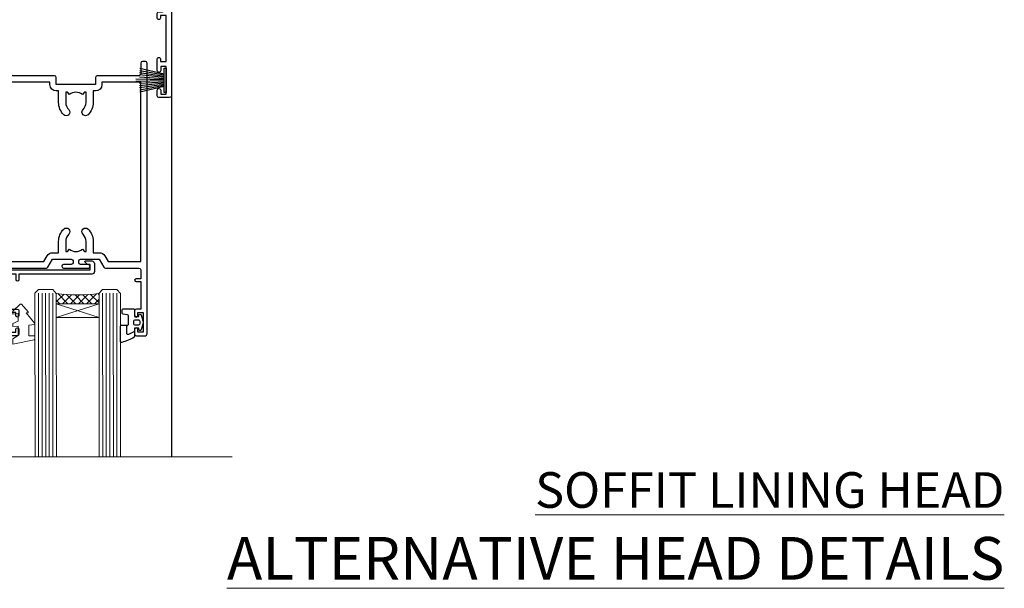
# Model space of a CAD drawing. Extents: x -33 to 228731, y 1577 to 3146.
# Drawn here: x 2677 to 2953, y 2826 to 2986 of the extents above; entities that cross this region are included whole.
import ezdxf

# ---------------------------------------------------------------- set-up
doc = ezdxf.new("R2010")
doc.units = 0
doc.header["$LTSCALE"] = 3
doc.header["$MEASUREMENT"] = 0
doc.linetypes.add('CENTER', pattern=[2, 1.25, -0.25, 0.25, -0.25])
doc.layers.get('0').update_dxf_attribs({"linetype": 'CONTINUOUS'})
doc.layers.add('Aluminium Systems Ltd Joinery Detail', color=7, linetype='CONTINUOUS')
doc.styles.add('ASL TXT 50', font='romans.shx', dxfattribs={"height": 100})

# ---------------------------------------------------------------- blocks, each defined once
blk = doc.blocks.new('SH270B')
at = {"color": 0}
for p, q in [((-1.75, 0.5), (-3.291805039936662, 5.841786893825883)), ((-1.431818181818016, 0.5), (-2.691407912376235, 5.900744743683845)), ((-1.113636363636033, 0.5), (-2.088822380152124, 5.948031489673667)), ((-0.7954545454540494, 0.5), (-1.484530893587362, 5.983566916577274)), ((-0.4772727272720658, 0.5), (-0.8790187969134422, 6.007290743613339)), ((-0.1590909090900823, 0.5), (-0.2727735049538751, 6.019162726694503)), ((0.1590909090900823, 0.5), (0.3337163237101777, 6.019162726694503)), ((0.4772727272720658, 0.5), (0.9399616156697448, 6.007290743613339)), ((0.7954545454540494, 0.5), (1.545473712343664, 5.983566916577274)), ((1.113636363636033, 0.5), (2.149765198908426, 5.948031489673667)), ((1.431818181818016, 0.5), (2.752350731132537, 5.900744743683845)), ((1.75, 0.5), (3.352747858692965, 5.841786893825883))]:
    blk.add_line(p, q, dxfattribs=at)
blk.add_lwpolyline([(-3.450000000000728, 0), (3.450000000000728, 0), (3.450000000000728, 0.5), (-3.450000000000728, 0.5)], close=True, dxfattribs=at)
blk = doc.blocks.new('PBF69750-4B')
for p, q in [((-0.1590909090909065, 0.5), (-0.3238383436514738, 8.49830346278545)), ((0.1590909090909207, 0.5), (0.3238383436514596, 8.49830346278545)), ((-1.750000000000014, 0.5), (-3.322276449314941, 7.321139697068929)), ((-1.431818181818187, 0.5), (-2.721879321754528, 7.380097546926656)), ((-1.113636363636374, 0.5), (-2.119293789530161, 7.427384292916386)), ((-0.7954545454545467, 0.5), (-1.515002302965286, 7.462919719820221)), ((-0.4772727272727337, 0.5), (-0.9094902062915224, 7.486643546856435)), ((0.4772727272727337, 0.5), (0.9094902062915367, 7.486643546856435)), ((0.795454545454561, 0.5), (1.515002302965286, 7.462919719820221)), ((1.113636363636374, 0.5), (2.119293789530161, 7.427384292916386)), ((1.431818181818201, 0.5), (2.721879321754528, 7.380097546926656)), ((1.750000000000014, 0.5), (3.322276449314955, 7.321139697068929))]:
    blk.add_line(p, q)
blk.add_lwpolyline([(-3.450000000000003, 0), (3.449999999999989, 0), (3.449999999999989, 0.5), (-3.450000000000003, 0.5)], close=True)
blk = doc.blocks.new('SH272B')
blk.add_blockref('PBF69750-4B', (-3.552713678800501e-15, 0))
blk = doc.blocks.new('C438-21617')
at = {"flags": 128}
blk.add_lwpolyline([(1.499999967791013, 3.699999993124436), (1.499999967791013, 13.49999999312371), (3.299999967819844, 13.49999999312337, 0.4142135623720295), (3.799999967820185, 13.99999999312189), (3.799999967819844, 15.29999999312662, 0.9999999999999999), (2.899999967825664, 15.29999999312662), (2.899999967825664, 14.49999999312371), (1.399999967825664, 14.49999999312371), (1.399999967825664, 19.99999999312371), (2.899999967825664, 19.99999999312371), (2.899999967825664, 19.19999999312807, 0.9999999999999999), (3.799999967819844, 19.19999999312807), (3.799999967819844, 20.49999999312371, 0.414213562373095), (3.299999967819844, 20.99999999312371), (0.4999999678196616, 20.99999999312371, 0.414213562373095), (-3.218033839402779e-08, 20.49999999312371), (-3.218033839402779e-08, 2.199999993124436, 0.4142135623724291), (0.1999999678199345, 1.999999993123708), (0.9999999678196616, 1.999999993123708), (1.499999967819662, 2.499999993123708), (23.79999996782121, 2.499999993123708), (23.79999996782121, 0.9999999931237085), (23.01714196782072, 0.9999999931237085), (22.35856332405942, 0.3414213493592229, 0.6681786379198802), (22.49998468029557, -6.876291536173085e-09), (24.24998996782128, -6.876291536173085e-09, 0.414213562373095), (24.99998996782128, 0.7499999931237085), (24.99998996782128, 2.949999993124436, 0.414213562373095), (24.24998996782128, 3.699999993124436), (3.799999967823425, 3.699999993124436), (3.799999967823481, 5.299999993122867, 0.9999999999999999), (2.999999967824209, 5.299999993122867), (2.999999967824266, 3.699999993124436)], format="xyb", close=True, dxfattribs=at)
blk = doc.blocks.new('CO112-Comp')
blk.add_lwpolyline([(-2.40000000000007, 2.549999999999727), (-4.173214521477782, 3.376863510916451, 0.5486187866266629), (-4.600000000000001, 3.104971174805428), (-4.600000000000115, 1.174264068711523, 0.1989123673796485), (-4.512132034356092, 0.9621320343555908), (-4.187867965644138, 0.6378679656437498, -0.1989123673796545), (-4.100000000000229, 0.4257359312878179), (-4.100000000000001, -1.867621053448261, -0.3888787318529966), (-4.373853277175705, -2.166479462875827), (-5.62614672282448, -2.27604094277774, 0.3888787318529857), (-5.900000000000297, -2.574899352205307), (-5.900000000000183, -3.500000000000227, 0.414213562373095), (-5.600000000000229, -3.800000000000182), (-2.700000000000138, -3.800000000000182, 0.4142135623730795), (-2.40000000000007, -3.500000000000227), (-2.40000000000007, -1.650000000000205), (-1.200000000000252, -1.650000000000205), (-1.200000000000252, -2.000000000000227, 0.8512240770329532), (-0.6153026492116638, -2.094590794763576), (-0.07651324605726728, -0.4729539738173116, 0.1617773616314338), (-0.07651324605726728, 0.4729539738173116), (-0.6153026492115501, 2.094590794763576, 0.8512240770330307), (-1.200000000000138, 1.999999999999773), (-1.200000000000138, 1.64999999999975), (-2.40000000000007, 1.64999999999975), (-2.40000000000007, 3.899999999999864, 0.2573433522284663), (-2.539810225881284, 4.153651801230905, 0.08655377045350035), (-6.035137328684941, 5.592904137679353, 0.4795836626625757), (-6.399999999999956, 5.299999999999727), (-6.400000000000183, 1.099999999999682, 0.4142135623730932), (-6.100000000000229, 0.7999999999997272), (-4.350000000000229, 0.7999999999997272)], format="xyb")
blk.add_lwpolyline([(-1.333387482443846, 0.7499999999997726), (-2.299999999999819, 0.7499999999997726, 0.414213562373095), (-2.599999999999887, 0.4499999999998181), (-2.600000000000001, -0.4500000000002728, 0.4142135623731504), (-2.300000000000046, -0.7500000000002274), (-1.33338748244396, -0.7500000000002274, 0.3230919796660772), (-1.04869013165544, -0.5445907947637352), (-0.9306052984229392, -0.1891815895269247, 0.1617773616314338), (-0.9306052984228255, 0.1891815895269247), (-1.048690131655213, 0.5445907947632804, 0.3230919796661059)], format="xyb", close=True)
blk = doc.blocks.new('DY445')
at = {"color": 1, "linetype": 'ByBlock', "lineweight": 5}
blk.add_lwpolyline([(1.500000069558155, 8.843974509445616), (6.955815479159355e-08, 9.781278537308935), (6.955815479159355e-08, 11.28127853730894), (5.988439076417308, 10.00599328645694, -0.3639702342661976), (6.170246867486185, 9.82418549538761), (6.250000069558155, 8.912602224390866), (4.500000069558155, 8.912602224390866), (4.500000069558155, 5.912602224390866), (6.250000069558155, 5.759497063219897), (6.250000069558155, 5.459497063220624), (3.761277983271611, 2.493553575919577), (4.300000069558337, 2.446421500579163), (4.300000069558337, 2.146421500578981), (2.498938744638963, 1.96124346985016e-07), (2.095436726808202, 1.96124346985016e-07), (6.955815479159355e-08, 2.022622753740507), (6.955815479159355e-08, 2.822622753740688), (1.500000069558155, 2.691389758451805), (1.500000069558155, 4.774702327408704), (6.955815479159355e-08, 5.506301210257334), (6.955815479159355e-08, 6.306301210257516), (1.500000069558155, 6.175068214968633)], format="xyb", close=True, dxfattribs=at)
blk = doc.blocks.new('A734-21693')
at = {"flags": 128}
for points in [[(124.0000011187489, 46.64866243441736, 1.001507643107828), (123.1000031613556, 46.65001828883976), (123.1000031613545, 45.90001828883885), (121.5000061187562, 45.90001828883612), (121.5000061187569, 46.65001828883612, 0.4146548769781905), (121.0493281907795, 47.10001777818394), (120.8999996187479, 47.10001777818394), (120.8999996187479, 57.70002839616808), (121.0493281907823, 57.70002839616808, 0.4146548769781904), (121.5000061187569, 58.1500278855159), (121.5000061187562, 58.9000278855159), (123.1000031613545, 58.9000278855159), (123.1000031613538, 58.1500278855159, 1.001507643109863), (124.000001118747, 58.15138373993284), (124.0000011187473, 61.40002488551488, 0.9999999999999999), (123.0000011187473, 61.40002488551488), (123.0000011187473, 60.30002788551553), (121.5000041187483, 60.30002788551553), (121.5000041187483, 61.40002488551488, 0.414213562373095), (121.0000041187483, 61.90002488551488), (120.8999996187461, 61.90002488551488), (120.8999996187461, 66.40001588551365), (121.0000051187486, 66.40001588551365, 0.414213562373095), (121.500004118749, 66.90001488551547), (121.5000041187483, 68.00001288551482), (123.0000011187473, 68.00001288551482), (123.0000011187454, 66.90001488551513, 0.9999999999999999), (123.9999991187484, 66.90001488551513), (123.9999991187484, 68.50001088551505, 0.414213562373095), (123.4999991187484, 69.00001088551505), (116.5000001187487, 69.00001088551596, 0.414213562373095), (116.0000001187487, 68.50001088551596), (116.0000001187487, 66.90001488551513, 0.9999999999999999), (116.9999981187481, 66.90001488551513), (116.9999981187481, 68.00001288551482), (118.4999951187489, 68.00001288551482), (118.4999951187471, 66.90001488551513, 0.414213562373095), (118.9999941187485, 66.40001588551365), (119.0999996187511, 66.40001588551365), (119.0999996187512, 61.90002488551488), (118.9999951187489, 61.90002488551488, 0.414213562373095), (118.4999951187493, 61.40002488551511), (118.4999951187489, 60.30002788551553), (116.9999981187481, 60.30002788551553), (116.9999981187481, 61.40002488551488, 0.9999999999999999), (115.9999981187481, 61.40002488551488), (115.9999981187478, 58.15138373993193, 1.00150764311086), (116.899996076142, 58.1500278855159), (116.8999960761427, 58.9000278855159), (118.4999931187409, 58.9000278855159), (118.4999931187402, 58.1500278855159, 0.4146548769781904), (118.9506710467176, 57.70002839616808), (119.0999996187493, 57.70002839616808), (119.0999996187493, 47.10001777818394), (118.9506710467148, 47.10001777818394, 0.4146548769781905), (118.4999931187402, 46.65001828883612), (118.4999931187391, 45.90001828883885), (116.8999960761427, 45.90001828883885), (116.8999960761424, 46.65001828883885, 1.001507643108853), (115.9999981187474, 46.64866243441736), (115.9999981187481, 45.40001828883885, 0.414213562373095), (116.4999981187481, 44.90001828883885), (119.1000007973071, 44.90001828883885), (119.1000007973071, 30.80001088546067), (68.50000011875198, 30.80001088546067), (68.50000011875238, 44.90001828878792), (70.5000001187542, 44.9000182887861, 0.4142135623752261), (71.00000011875602, 45.40001828878792), (71.00000011874806, 46.64866243436643, 1.001507643108839), (70.10000216135211, 46.65001828878974), (70.10000216136143, 45.9000182887861), (68.50000011875056, 45.9000182887861), (68.50000011875056, 58.90002788546497), (70.10000216135597, 58.90002788546497), (70.10000216135165, 58.15002788546406, 1.001507643109849), (71.00000011874852, 58.151383739881), (71.00000011874874, 61.40002488546395, 0.9999999999999999), (70.00000011874874, 61.40002488546395), (70.00000011874874, 60.30002788546278), (68.50000011874874, 60.30002788546278), (68.50000011874874, 68.00001288546207), (70.00000011874874, 68.00001288546207), (70.00000011874897, 66.90001588546363, 0.9999999999990904), (71.00000011874852, 66.90001588546454), (71.00000011874874, 68.50001088545412, 0.414213562373095), (70.50000011874874, 69.00001088545412), (37.00000011883242, 69.00001088545412, 0.414213562373095), (36.50000011883242, 68.50001088545412), (36.50000011883242, 67.20001088545848, 0.9999999999999999), (37.4000001188266, 67.20001088545848), (37.4000001188266, 68.00001088545412), (38.9000001188266, 68.00001088545412), (38.9000001188266, 62.50001088545412), (37.4000001188266, 62.50001088545412), (37.4000001188266, 63.30001088545703, 0.9999999999999999), (36.50000011883242, 63.30001088545703), (36.50000011883236, 62.00001088545412, 0.414213562373095), (37.00000011883242, 61.50001088545406), (38.9000001188266, 61.50001088545412), (38.9000001188266, 53.80001088545703), (36.90000011883387, 53.80001088545703, 0.9999999999999999), (36.90000011883387, 53.00001088545412), (38.9000001188266, 53.00001088545412), (38.9000001188266, 50.00001088545412), (28.28867552745362, 50.0000108854542, 0.2679491924316727), (27.85566282556238, 49.75001088545417), (26.55662471988182, 47.50001088545412), (22.00000039285953, 47.50001088545412), (22.00000039285953, 49.00001088545412), (23.50000039285953, 49.00001088545412, 0.9999999999999999), (23.50000039285953, 50.00001088545412), (0.5000001187469252, 50.00001088545412, 0.414213562373095), (1.187469251817674e-07, 49.50001088545412), (1.187523821499781e-07, 0.5000001601129895, 0.4142135623730784), (0.5000001187523821, 1.601130463768641e-07), (6.400000118751336, 1.601132737505395e-07, 0.4142135623730784), (6.900000118751336, 0.5000001601132738), (6.900000118751336, 3.850000160111748, 0.1952598447288623), (5.923585024411182, 6.254969539228426, 0.9999999999999999), (4.776415213090843, 5.139621421376745, -0.1952598447288623), (5.300000118751313, 3.850000160111748), (5.300000118751313, 2.000000160113203), (5.002334436430147, 2.000000160113203), (4.639157196671931, 2.432817940341863, -0.363970234266432), (2.260843040832526, 2.432817940342787), (1.897665801073572, 2.000000160113203), (1.600000118752405, 2.000000160113203), (1.600000118754224, 3.850000160111748, -0.1952598447288622), (2.123585024414695, 5.139621421376745, 0.6408245487451977), (1.599998707597308, 6.495731539804993), (1.599998707606233, 19.46078032434281), (2.373203788357614, 20.80001080888181, 0.414213562368963), (2.299998707597865, 21.07321588963845), (1.599998707604414, 21.47736107807248), (1.599998707608052, 29.00001088546321), (7.950000118750722, 29.00001088546418), (7.95000011875095, 24.0000108854594, 0.4142135623720295), (8.45000011875095, 23.5000108854598), (14.35000011874797, 23.50001088546304, 0.414213562373095), (14.85000011874797, 24.00001088546304), (14.85000011874797, 25.00001088546304, 0.414213562373095), (14.35000011874735, 25.50001088546259), (14.04573141007393, 25.50001088546222, 0.6408239254472163), (12.68962138001439, 26.02359579112442, -0.1952598447288622), (11.4000001187494, 25.50001088546395), (9.550000118750859, 25.50001088546395), (9.550000118750859, 25.79767656778512), (9.982817898979533, 26.1608538075433, -0.3639702342664382), (9.982817898980443, 28.53916796338277), (9.550000118750859, 28.90234520314169), (9.550000118750859, 29.20001088546286), (11.4000001187494, 29.20001088546104, -0.1952598447288623), (12.68962138001439, 28.67642597980057, 0.5542191990959284), (14.00722964662009, 29.00001088546503), (38.60000011874672, 29.00001088546503), (38.60000011874672, 21.59282004585168), (37.70000011874947, 21.07320480358339, 0.4142135623808452), (37.62679503799671, 20.79999972282306), (38.66602553257184, 18.99999970543141), (39.50000017389414, 18.99999979741403, 0.4142135300680742), (40.00000011874602, 19.49999979741403), (40.00000011874602, 29.00001088546503), (56.55000011875075, 29.0000108854706), (56.55000011875092, 24.0000108854594, 0.4142135623720295), (57.05000011874887, 23.50001088545963), (62.95000011874822, 23.50001088546287, 0.414213562373095), (63.45000011874794, 24.00001088546304), (63.45000011874794, 25.00001088546304, 0.414213562373095), (62.95000011874794, 25.50001088546304), (62.64573141007395, 25.50001088546222, 0.6408239254472163), (61.28962138001441, 26.02359579112442, -0.1952598447288622), (60.00000011874943, 25.50001088546395), (58.15000011875088, 25.50001088546395), (58.15000011875088, 25.79767656778512), (58.58281789897956, 26.1608538075433, -0.3639702342664382), (58.58281789898052, 28.53916796338279), (58.15000011875088, 28.90234520314169), (58.15000011875088, 29.20001088546286), (60.00000011874943, 29.20001088546275, -0.1952598447288623), (61.28962138001441, 28.67642597980057, 0.5542192105843214), (62.60722965540901, 29.00001091218073), (79.99996571400754, 29.00001052261575), (79.99996571400754, 19.4999997974104, 0.4142135300680742), (80.49996565885942, 18.9999997974104), (81.33394030018167, 18.99999970542777), (82.37317079475815, 20.79999972281865, 0.4142135623810382), (82.29996571400204, 21.07320480357845), (81.39996571400678, 21.59282004584836), (81.39996571400678, 29.00001088545775), (105.9927705908802, 29.00001088546048, 0.5542191990939724), (107.3103788574844, 28.67642597980057, -0.1952598447288622), (108.6000001187494, 29.20001088546104), (110.4500001187479, 29.20001088546286), (110.4500001187479, 28.90234520314169), (110.0171823385184, 28.53916796338277, -0.363970234266438), (110.0171823385193, 26.1608538075433), (110.4500001187479, 25.79767656778512), (110.4500001187479, 25.50001088546395), (108.6000001187494, 25.50001088546395, -0.1952598447288622), (107.3103788574844, 26.02359579112442, 0.6408239254472163), (105.9542688274249, 25.50001088546222), (105.6500001187514, 25.50001088546259, 0.414213562373095), (105.1500001187509, 25.00001088546304), (105.1500001187509, 24.00001088546304, 0.414213562373095), (105.6500001187509, 23.50001088546304), (111.5500001187478, 23.5000108854598, 0.4142135623720295), (112.0500001187479, 24.0000108854594), (112.0500001187481, 29.00001088546324), (133.0000001187429, 29.00001088546139), (133.0000001187429, 19.49999979740198, 0.4142135300680742), (133.5000000635948, 18.99999979740198), (134.3339747049171, 18.99999970541936), (135.3732051994942, 20.79999972281178, 0.414213562382676), (135.3000001187382, 21.07320480357154), (134.4000001187421, 21.59282004584074), (134.4000001187421, 29.00001088545775), (158.9927705908727, 29.00001088546048, 0.5542191990943014), (160.3103788574769, 28.67642597979969, -0.1952598447288622), (161.6000001187419, 29.20001088546016), (163.4500001187404, 29.20001088546198), (163.4500001187404, 28.90234520314081), (163.0171823385108, 28.53916796338189, -0.363970234266438), (163.0171823385118, 26.16085380754242), (163.4500001187404, 25.79767656778424), (163.4500001187404, 25.50001088546307), (161.6000001187419, 25.50001088546307, -0.1952598447288622), (160.3103788574769, 26.02359579112354, 0.6408239254472163), (158.9542688274174, 25.50001088546134), (158.6500001187439, 25.50001088546173, 0.414213562373095), (158.1500001187434, 25.00001088546216), (158.1500001187434, 24.00001088546216, 0.414213562373095), (158.6500001187434, 23.50001088546216), (164.5500001187403, 23.50001088545892, 0.4142135623720295), (165.0500001187404, 24.00001088545852), (165.0500001187406, 29.00001088545957), (171.4000015298785, 29.00001088545957), (171.4000015298822, 21.47736107806793), (170.7000015298887, 21.07321588963475, 0.4142135623696225), (170.6267964491329, 20.8000108088778), (171.6660268895645, 19.0000108852613), (176.4171770121335, 19.00001088526221, 0.1989123673796633), (176.5585983683708, 19.05858952902472), (176.9000191187421, 19.40001027939832), (183.100006118742, 19.40001027939832), (183.441427505311, 19.05858974638375, 0.198912042514337), (183.582848684771, 19.00001127939893), (184.9000011187433, 19.0000112793972, 0.9999999999999999), (184.9000011187433, 20.20000927939725), (173.0000001187415, 20.20000927939725), (173.0000001187451, 39.6000092793978), (176.2999990759466, 39.60000927939737, 1.000000000000028), (176.2999990759467, 41.00001136499446), (173.0000001187451, 41.00001136499466), (173.0000001187469, 68.50001088546503, 0.414213562373095), (172.5000001187469, 69.00001088546503), (169.5000011187491, 69.00001088546503, 0.414213562373095), (169.0000011187491, 68.50001088546503), (169.0000011187491, 66.9000148854642, 0.9999999999999999), (169.9999991187484, 66.9000148854642), (169.9999991187484, 68.00001288546207), (171.5000001187469, 68.00001288546207), (171.5000001187451, 60.30002788546278), (169.9999991187484, 60.30002788546278), (169.9999991187484, 61.40002488546395, 0.9999999999999999), (168.9999991187484, 61.40002488546395), (168.9999991187502, 58.151383739881, 1.00150764311086), (169.899997076151, 58.15002788546497), (169.8999970761412, 58.90002788546497), (171.5000001187451, 58.90002788546497), (171.5000001187451, 45.9000182887861), (169.8999970761412, 45.9000182887861), (169.8999970761503, 46.65001828878974, 1.001507643108853), (168.9999991187582, 46.64866243436643), (168.9999991187466, 45.4000182887861, 0.414213562373095), (169.4999991187466, 44.9000182887861), (170.5000001187454, 44.90001828878687, -0.4142135623733115), (171.0000001187458, 44.40001828878701), (171.0000001187422, 30.80001088545785), (120.8999991187531, 30.80001088545612), (120.8999991187531, 44.90001828883885), (123.5000011187473, 44.90001828883885, 0.414213562373095), (124.0000011187473, 45.40001828883885)], [(40.70000011882638, 67.20001088545422), (66.70000011874987, 67.2000108854541), (66.70000011874987, 44.80002908656655), (65.43591680575088, 44.59486237922698, 1.004500192607286), (65.56762646851172, 43.8057871851766), (66.70000011874612, 44.00002908657092), (66.70000011875737, 30.80001088545981), (1.600000118747005, 30.80001088545981), (1.600000118747062, 44.00002908657092), (2.732373768985212, 43.80578718517694, 1.004500192607335), (2.864083431746053, 44.5948623792271), (1.600000118747062, 44.80002908656655), (1.600000118747062, 48.20001088545411), (20.20000039285918, 48.20001088545411), (20.20000039285918, 47.50001088545417, 0.4142135623731283), (22.00000039285925, 45.70001088545411), (26.55662471988154, 45.70001088545411, 0.2679491924307707), (28.11547044669231, 46.60001088545215), (29.03923087739969, 48.20001088545411), (38.90000011882631, 48.20001088545411, 0.414213562373095), (40.70000011882638, 50.00001088545417)]]:
    blk.add_lwpolyline(points, format="xyb", close=True, dxfattribs=at)
blk = doc.blocks.new('A758-21643')
at = {"flags": 128}
for points in [[(11.70801253792871, 58.00000011930103, -0.2679491924307772), (12.14102523982075, 57.75000011930172), (13.44006334550232, 55.50000011929922), (18.70000016978685, 55.50000011929922, 0.414213562373095), (19.20000016978685, 56.00000011929922), (19.20000016978685, 56.50000011931786, 0.414213562373095), (18.70000016978685, 57.00000011931786), (16.50000016978248, 57.00000011931786, -0.9999999999999999), (16.50000016978248, 58.00000011930331), (23.49999977229692, 58.00000011929967, -0.9999999999999999), (23.49999977229692, 57.00000011929967), (21.30000016979358, 57.00000011929876, 0.414213562372762), (20.80000016979358, 56.50000011929922), (20.80000016979358, 56.00000011929944, 0.4142135623732948), (21.30000016979267, 55.50000011929922), (26.55993659657798, 55.50000011929922), (27.85897470225956, 57.75000011930149, -0.2679491924307975), (28.2919874041516, 58.00000011930106), (37.69999997105043, 58.00000011930103, 0.414213562373095), (38.19999997105043, 58.50000011930103), (38.19999997105043, 61.00000011930149), (36.89999997100205, 61.00000011930149, -0.9999999999999999), (36.89999997100205, 61.8000001193044), (38.19999997105043, 61.8000001193044), (38.19999997104952, 69.50000011930149), (36.99999997100059, 69.50000011930149, -0.414213562373095), (36.49999997100059, 70.00000011930149), (36.49999997100059, 71.3000001193044, -0.9999999999999999), (37.39999997100205, 71.3000001193044), (37.39999997100205, 70.50000011930149), (38.89999997100205, 70.50000011930149), (38.89999997100205, 76.00000011930149), (37.39999997100205, 76.00000011930149), (37.39999997100205, 75.20000011930586, -0.9999999999999999), (36.49999997100059, 75.20000011930586), (36.49999997103697, 76.50000011930149, -0.414213562373095), (36.99999997103697, 77.00000011930149), (39.49999997103697, 77.00000011930194, -0.414213562373095), (39.99999997103697, 76.50000011930194), (39.99999997103697, 0.5000001193161836, -0.414213562373095), (39.49999997103697, 1.19316183599949e-07), (38.6999999710377, 1.19316183599949e-07, -0.414213562373095), (38.1999999710377, 0.5000001193161836), (38.1999999710377, 3.500000119301944, 0.414213562373095), (37.69999997105043, 4.000000119301944), (25.99999493340221, 4.000000119301859, -0.4142135623731283), (25.49999493340221, 4.500000119301916), (25.49999493340221, 6.500000119303763), (14.50000500859716, 6.500000119303763), (14.50000500859807, 4.500000119301916, -0.414213562373145), (14.00000500859807, 4.000000119301944), (2.2999999710417, 4.000000119301944, 0.414213562373095), (1.7999999710417, 3.500000119301944), (1.7999999710417, 0.5000001193161836, -0.414213562373095), (1.2999999710417, 1.19316183599949e-07), (0.4999999710406087, 1.19316183599949e-07, -0.414213562373095), (-2.895939132940839e-08, 0.5000001193161836), (-2.895848183470662e-08, 57.50000011930103, -0.414213562373095), (0.4999999710415182, 58.00000011930103)], [(11.88121761865187, 54.60000011929611, 0.267949192430764), (13.44006334546322, 53.70000011929807), (15.14999997100023, 53.70000011929807), (15.14999997100023, 50.49999928099089, 0.2010392773484069), (16.59870126970219, 47.04259170528496, 0.9999999999999997), (18.00129867229845, 48.46832678805038, -0.2010392773484118), (17.14999997100023, 50.49999928099089), (17.14999997100023, 53.34999928099103), (17.60856602214591, 53.34999928099103), (18.16805528339393, 52.68322594388053, -0.3639702342660414), (21.83194465860544, 52.68322594388053), (22.39143391985345, 53.34999928099103), (22.84999997100005, 53.34999928099103), (22.84999997100005, 50.49999928099089, -0.201039277348412), (21.99870126970092, 48.46832678805038, 0.9999999999999997), (23.40129867229808, 47.04259170528496, 0.2010392773484095), (24.84999997100005, 50.49999928099089), (24.84999997100005, 53.70000011929801), (26.55993659653797, 53.70000011929807, 0.2679491924308261), (28.11878232334931, 54.60000011929634), (29.04254275405748, 56.20000011930011), (38.1999999710095, 56.20000011929898), (38.1999999710095, 5.800000119304002), (27.29999493340148, 5.800000119302638), (27.29999493340148, 6.500000119304843, 0.4142135623730974), (25.49999493340221, 8.300000119304826), (24.84999997100005, 8.300000119304912), (24.84999997100005, 11.50000095761209, 0.2010392773484069), (23.40129867229808, 14.95740853331802, 1), (21.99870126970092, 13.5316734505526, -0.2010392773484085), (22.84999997100005, 11.50000095761212), (22.84999997100005, 8.650000957611951), (22.39143391985345, 8.650000957611951), (21.83194465860544, 9.31677429472245, -0.3639702342660359), (18.16805528339393, 9.316774294722421), (17.60856602214591, 8.650000957611951), (17.14999997100023, 8.650000957611951), (17.14999997100023, 11.50000095761209, -0.201039277348407), (18.00129867229845, 13.5316734505526, 0.9999999999999999), (16.59870126970128, 14.95740853331807, 0.2010392773484081), (15.14999997100023, 11.50000095761203), (15.14999997100023, 8.300000119304912), (14.50000500860261, 8.300000119304855, 0.4142135623730974), (12.70000500860334, 6.500000119304872), (12.70000500860334, 5.800000119302553), (1.799999971000773, 5.800000119301501), (1.799999971000773, 56.20000011930148), (10.95745718794279, 56.20000011930057)]]:
    blk.add_lwpolyline(points, format="xyb", close=True, dxfattribs=at)
blk = doc.blocks.new('WS8G75Pan')
at = {"linetype": 'CENTER'}
blk.add_line((-1.998401444325282e-15, 4.318749779999991), (4.626756292437695e-14, -65.56249499999996), dxfattribs=at)
for p, q in [((-1.494791550000003, 0), (1.494791549999948, 0)), ((-2.049999839999838, -22.17007205437492), (0.7473957749999725, -21.35416499999997)), ((-1.494791549999444, -22.58405656661239), (0.7473957749999725, -21.35416499999997)), ((-1.494791550000221, -21.75608754213772), (0.7473957749999725, -21.35416499999997)), ((-2.049999839999838, -24.56173853437491), (2.049999840000147, -23.3659052943749)), ((-1.494791550000221, -24.14775402213771), (1.494791550000094, -22.9519207821373)), ((-1.494791549999444, -24.97572304661237), (1.494791550000094, -23.77988980661229)), ((-2.049999839999862, -26.95340501437491), (2.049999840000147, -25.7575717743749)), ((-1.494791550000246, -26.53942050213771), (1.494791550000094, -25.3435872621373)), ((-1.494791549999469, -27.36738952661237), (1.494791550000094, -26.17155628661229)), ((-2.049999839999862, -29.34507149437489), (2.049999840000147, -28.14923825437489)), ((-1.494791550000246, -28.93108698213769), (1.494791550000094, -27.73525374213729)), ((-1.494791549999469, -29.75905600661235), (1.494791550000094, -28.56322276661227)), ((-1.4947915500001, -31.32275346213764), (1.49479155000024, -30.12692022213723)), ((-2.049999839999692, -31.73673797437484), (2.049999840000293, -30.54090473437484)), ((-2.049999839999692, -34.12840445437482), (2.049999840000293, -32.93257121437482)), ((-1.494791549999299, -32.1507224866123), (1.49479155000024, -30.95488924661222)), ((-1.4947915500001, -33.71441994213762), (1.49479155000024, -32.51858670213721)), ((-2.049999839999546, -36.52007093437477), (2.049999840000439, -35.32423769437477)), ((-1.494791549999299, -34.54238896661229), (1.49479155000024, -33.3465557266122)), ((-1.49479154999993, -36.10608642213757), (1.494791550000385, -34.91025318213717)), ((-1.494791549999153, -36.93405544661223), (1.494791550000385, -35.73822220661215)), ((-2.04999983999957, -38.91173741437477), (2.049999840000439, -37.71590417437476)), ((-1.494791549999954, -38.49775290213757), (1.494791550000385, -37.30191966213716)), ((-1.494791549999178, -39.32572192661223), (1.494791550000385, -38.12988868661215)), ((-2.04999983999957, -41.30340389437475), (2.049999840000439, -40.10757065437475)), ((-1.494791549999954, -40.88941938213755), (1.494791550000385, -39.69358614213715)), ((-1.494791549999178, -41.71738840661222), (1.494791550000385, -40.52155516661213)), ((-2.049999839999401, -43.6950703743747), (2.049999840000584, -42.4992371343747)), ((-1.494791549999809, -43.2810858621375), (1.494791550000531, -42.0852526221371)), ((-1.494791549999007, -44.10905488661216), (1.494791550000531, -42.91322164661208)), ((-2.049999839999401, -46.08673685437468), (2.049999840000584, -44.89090361437469)), ((-1.494791549999809, -45.67275234213749), (1.494791550000531, -44.47691910213708)), ((-1.494791549999007, -46.50072136661215), (1.494791550000531, -45.30488812661206)), ((-1.494791549999639, -48.06441882213743), (1.494791550000701, -46.86858558213702)), ((-2.049999839999255, -48.47840333437463), (2.049999840000754, -47.28257009437462)), ((-2.049999839999255, -50.87006981437462), (2.04999984000073, -49.67423657437462)), ((-1.494791549998862, -48.89238784661209), (1.494791550000677, -47.696554606612)), ((-1.494791549999639, -50.45608530213742), (1.494791550000677, -49.26025206213701)), ((-2.049999839999255, -53.26173629437461), (2.04999984000073, -52.0659030543746)), ((-1.494791549998862, -51.28405432661209), (1.494791550000677, -50.088221086612)), ((-1.494791549999639, -52.84775178213741), (1.494791550000677, -51.651918542137)), ((-1.494791549998862, -53.67572080661207), (1.494791550000677, -52.47988756661199)), ((-2.04999983999911, -55.65340277437456), (2.049999840000876, -54.45756953437455)), ((-1.494791549999493, -55.23941826213736), (1.494791550000822, -54.04358502213695)), ((-1.494791549998716, -56.06738728661202), (1.494791550000822, -54.87155404661193)), ((-2.04999983999911, -58.04506925437454), (2.049999840000876, -56.84923601437453)), ((-1.494791549999493, -57.63108474213734), (1.494791550000822, -56.43525150213694)), ((-1.494791549998716, -58.45905376661201), (1.494791550000822, -57.26322052661192)), ((-1.425021315915936, -60.25445033151692), (1.774202423987375, -59.32134340737845)), ((-1.122362868667359, -59.87377974960445), (1.391833638109077, -58.86810114689364)), ((-0.9219856073426935, -60.62159786954955), (1.143347323736488, -59.79546469711769)), ((-0.2276513469640168, -62.29688390390596), (0.7695560966906133, -62.00603173284001))]:
    blk.add_line(p, q)
blk.add_lwpolyline([(-1.494791550000003, 0), (-3.886458030000012, 0), (-3.886458030000012, 1.209441138255948, -0.2694477011433205), (-3.239620007948686, 2.322600100564409, -0.05750947552296399), (-2.241471283772128, 2.748281615151975, -0.07218085631326594), (-1.755878399918986, 2.818749779999997), (1.755878399919126, 2.818749779999985, -0.07218085631328257), (2.241471283772389, 2.748281615151927, -0.05750947552294939), (3.239620007948704, 2.322600100564433, -0.26944770114332), (3.886458030000006, 1.209441138255948), (3.886458030000006, 0), (1.494791549999948, 0), (1.494791549999948, -22.95192078213735), (2.049999840000002, -23.36590529437495), (1.494791549999948, -23.77988980661232), (1.494791550000094, -25.3435872621373), (2.049999840000147, -25.7575717743749), (1.494791550000094, -26.17155628661228), (1.494791550000094, -27.73525374213729), (2.049999840000147, -28.14923825437489), (1.494791550000094, -28.56322276661227), (1.49479155000024, -30.12692022213724), (2.049999840000293, -30.54090473437484), (1.49479155000024, -30.95488924661222), (1.49479155000024, -32.51858670213721), (2.049999840000293, -32.93257121437482), (1.49479155000024, -33.34655572661219), (1.494791550000385, -34.91025318213717), (2.049999840000439, -35.32423769437477), (1.494791550000385, -35.73822220661215), (1.494791550000385, -37.30191966213715), (2.049999840000439, -37.71590417437475), (1.494791550000385, -38.12988868661213), (1.494791550000531, -39.69358614213711), (2.049999840000608, -40.1075706543747), (1.494791550000531, -40.52155516661208), (1.494791550000531, -42.08525262213708), (2.049999840000584, -42.49923713437469), (1.494791550000531, -42.91322164661207), (1.494791550000701, -44.47691910213705), (2.049999840000754, -44.89090361437464), (1.494791550000701, -45.30488812661202), (1.494791550000701, -46.86858558213702), (2.049999840000754, -47.28257009437462), (1.494791550000701, -47.696554606612), (1.494791550000846, -49.26025206213698), (2.0499998400009, -49.67423657437457), (1.494791550000846, -50.08822108661195), (1.494791550000846, -51.65191854213695), (2.0499998400009, -52.06590305437455), (1.494791550000846, -52.47988756661192), (1.494791550000992, -54.0435850221369), (2.049999840001045, -54.4575695343745), (1.494791550000992, -54.87155404661188), (1.494791550000992, -56.43525150213689), (2.049999840001045, -56.84923601437449), (1.494791550000992, -57.26322052661187), (1.494791550001114, -58.48385698867137), (1.391833638109077, -58.86810114689364), (1.774202423987375, -59.32134340737845), (1.143347323736488, -59.79546469711769), (0.6740575242012983, -61.54687807245681), (0.7695560966906375, -62.00603173284), (0.4255712098287094, -62.47424162268085), (4.544513103610371e-14, -64.06249499999996), (-0.9219856073426935, -60.62159786954955), (-1.425021315915936, -60.25445033151692), (-1.122362868667359, -59.87377974960445), (-1.494791549998741, -58.48385698867982), (-1.494791549998741, -58.45905376661182), (-2.049999839998794, -58.04506925437445), (-1.494791549998935, -57.631084742137), (-1.494791549998886, -56.06738728661188), (-2.049999839998939, -55.65340277437451), (-1.49479154999908, -55.23941826213705), (-1.494791549998886, -53.67572080661188), (-2.049999839998939, -53.26173629437451), (-1.494791549999105, -52.84775178213707), (-1.494791549999032, -51.28405432661194), (-2.049999839999085, -50.87006981437457), (-1.49479154999925, -50.45608530213713), (-1.494791549999032, -48.89238784661196), (-2.049999839999085, -48.47840333437458), (-1.49479154999925, -48.06441882213714), (-1.494791549999202, -46.50072136661201), (-2.049999839999255, -46.08673685437464), (-1.494791549999396, -45.67275234213719), (-1.494791549999178, -44.10905488661202), (-2.049999839999255, -43.69507037437464), (-1.494791549999396, -43.2810858621372), (-1.494791549999347, -41.71738840661207), (-2.049999839999401, -41.3034038943747), (-1.494791549999542, -40.88941938213726), (-1.494791549999347, -39.32572192661208), (-2.049999839999401, -38.91173741437471), (-1.494791549999542, -38.49775290213726), (-1.494791549999493, -36.93405544661214), (-2.049999839999546, -36.52007093437477), (-1.494791549999687, -36.10608642213733), (-1.494791549999493, -34.54238896661215), (-2.049999839999546, -34.12840445437477), (-1.494791549999712, -33.71441994213733), (-1.494791549999639, -32.15072248661221), (-2.049999839999692, -31.73673797437484), (-1.494791549999857, -31.3227534621374), (-1.494791549999639, -29.75905600661222), (-2.049999839999692, -29.34507149437484), (-1.494791549999857, -28.9310869821374), (-1.494791549999784, -27.36738952661228), (-2.049999839999838, -26.95340501437491), (-1.494791550000003, -26.53942050213746), (-1.494791549999784, -24.97572304661228), (-2.049999839999838, -24.56173853437491), (-1.494791550000003, -24.14775402213747), (-1.494791549999784, -22.5840565666123), (-2.049999839999838, -22.17007205437492), (-1.494791550000003, -21.75608754213748), (-1.494791550000003, 4.85722573273506e-14)], format="xyb", close=True)
for points in [[(-1.494791550000003, 0), (-2.637394075508348, 0)], [(0.6740575242012983, -61.54687807245681), (-0.2276513469640168, -62.29688390390596), (0.4255712098287094, -62.47424162268085)]]:
    blk.add_lwpolyline(points)
blk = doc.blocks.new('Architectural Stacker Window Head')
at = {"layer": 'Aluminium Systems Ltd Joinery Detail', "lineweight": 5}
h = blk.add_hatch(dxfattribs=at)
h.set_pattern_fill('NET', color=256, scale=0.5, angle=-45.00000000000003)
h.set_pattern_definition([(314.9999999999999, (-1112.023703601354, -77.56084144250144), (1.122532015133645, 1.122532015133644), []), (44.99999999999994, (-1112.023703601354, -77.56084144250144), (-1.122532015133644, 1.122532015133645), [])])
edge = h.paths.add_edge_path(flags=16)
edge.add_line((-156.590880180278, -39.30601560587002), (-156.5908801802757, -39.2144335362018))
edge.add_arc((-167.1981387928208, -34.30601560582181), 11.68787841537862, -25.327619995553675, -24.83193527165031, ccw=False)
edge.add_line((-156.6337409466487, -39.30601560587002), (-156.590880180278, -39.30601560587002))
edge = h.paths.add_edge_path()
edge.add_arc((-152.5109816001122, 4.072638900726815), 41.40080368300143, -98.31756046716232, -81.651719699903)
edge.add_line((-146.4999999998927, -36.88947342029769), (-146.4999999998927, -39.80040511249445))
edge.add_line((-146.4999999998927, -39.80040511249445), (-158.4999999998932, -39.80040511247989))
edge.add_line((-158.4999999998936, -39.80040511247989), (-158.4999999998925, -36.89269039375699))
h = blk.add_hatch(dxfattribs=at)
h.set_pattern_fill('NET', color=256, scale=0.5, angle=-45.00000000000003)
h.set_pattern_definition([(314.9999999999999, (-1038.84351961822, 73.30618746009804), (1.122532015133645, 1.122532015133644), []), (44.99999999999994, (-1038.84351961822, 73.30618746009804), (-1.122532015133644, 1.122532015133645), [])])
edge = h.paths.add_edge_path(flags=16)
edge.add_line((-83.4106961971438, -106.1389863895392), (-83.41069619714153, -106.047404319871))
edge.add_arc((-94.01795480968576, -101.138986389491), 11.68787841537862, -25.327619995553675, -24.83193527165031, ccw=False)
edge.add_line((-83.45355696351453, -106.1389863895392), (-83.4106961971438, -106.1389863895392))
edge = h.paths.add_edge_path()
edge.add_arc((-79.33079761697718, -62.76033188294241), 41.40080368300143, -98.31756046716232, -81.651719699903)
edge.add_line((-73.31981601675852, -103.7224442039669), (-73.31981601675852, -106.6333758961637))
edge.add_line((-73.31981601675852, -106.6333758961637), (-85.31981601675909, -106.6333758961491))
edge.add_line((-85.31981601675943, -106.6333758961491), (-85.31981601675831, -103.7256611774262))
h = blk.add_hatch(dxfattribs=at)
h.set_pattern_fill('NET', color=256, scale=0.5, angle=-45.00000000000003)
h.set_pattern_definition([(314.9999999999999, (-985.8435156182204, 73.3061874601508), (1.122532015133645, 1.122532015133644), []), (44.99999999999994, (-985.8435156182204, 73.3061874601508), (-1.122532015133644, 1.122532015133645), [])])
edge = h.paths.add_edge_path(flags=16)
edge.add_line((-30.41069219714427, -106.138986389592), (-30.410692197142, -106.0474043199238))
edge.add_arc((-41.01795080968623, -101.1389863895438), 11.68787841537862, -25.327619995553675, -24.83193527165031, ccw=False)
edge.add_line((-30.45355296351499, -106.138986389592), (-30.41069219714427, -106.138986389592))
edge = h.paths.add_edge_path()
edge.add_arc((-26.33079361697764, -62.76033188299516), 41.40080368300143, -98.31756046716232, -81.651719699903)
edge.add_line((-20.31981201675899, -103.7224442040197), (-20.31981201675899, -106.6333758962164))
edge.add_line((-20.31981201675899, -106.6333758962164), (-32.31981201675955, -106.6333758962019))
edge.add_line((-32.3198120167599, -106.6333758962019), (-32.31981201675877, -103.725661177479))
at = {"layer": 'Aluminium Systems Ltd Joinery Detail', "lineweight": 5, "ltscale": 3}
for p, q in [((-163.4999999998927, -36.79999051998584), (-163.4999999998936, -149.5857554647737)), ((-162.4999999998927, -36.79999051998584), (-162.4999999998936, -149.5857554647737)), ((-161.4999999998927, -36.79999051998584), (-161.4999999998936, -149.5857554647737)), ((-160.4999999998927, -36.79999051998584), (-160.4999999998936, -149.5857554647737)), ((-159.4999999998927, -36.79999051998584), (-159.4999999998936, -149.5857554647737)), ((-145.4999999998927, -36.7999905199822), (-145.4999999998936, -149.5857554647737)), ((-144.4999999998927, -36.7999905199822), (-144.4999999998936, -149.5857554647737)), ((-143.4999999998927, -36.7999905199822), (-143.4999999998936, -149.5857554647737)), ((-142.4999999998927, -36.7999905199822), (-142.4999999998936, -149.5857554647737)), ((-141.4999999998927, -36.7999905199822), (-141.4999999998936, -149.5857554647737)), ((-90.31981601675852, -103.6329613036551), (-90.30357030708547, -149.5857554647737)), ((-89.31981601675852, -103.6329613036551), (-89.30357030708547, -149.5857554647737)), ((-88.31981601675852, -103.6329613036551), (-88.30357030708547, -149.5857554647737)), ((-87.31981601675852, -103.6329613036551), (-87.30357030708547, -149.5857554647737)), ((-86.31981601675852, -103.6329613036551), (-86.30357030708547, -149.5857554647737)), ((-72.31981601675852, -103.6329613036514), (-72.30357030708547, -149.5857554647737)), ((-71.31981601675852, -103.6329613036514), (-71.30357030708547, -149.5857554647737)), ((-70.31981601675852, -103.6329613036514), (-70.30357030708547, -149.5857554647737)), ((-69.31981601675852, -103.6329613036514), (-69.30357030708547, -149.5857554647737)), ((-68.31981601675852, -103.6329613036514), (-68.30357030708547, -149.5857554647737)), ((-37.31981201675899, -103.6329613037078), (-37.30356630708593, -149.5857554648264)), ((-36.31981201675899, -103.6329613037078), (-36.30356630708593, -149.5857554648264)), ((-35.31981201675899, -103.6329613037078), (-35.30356630708593, -149.5857554648264)), ((-34.31981201675899, -103.6329613037078), (-34.30356630708593, -149.5857554648264)), ((-33.31981201675899, -103.6329613037078), (-33.30356630708593, -149.5857554648264)), ((-19.31981201675899, -103.6329613037042), (-19.30356630708593, -149.5857554648264)), ((-18.31981201675899, -103.6329613037042), (-18.30356630708593, -149.5857554648264)), ((-17.31981201675899, -103.6329613037042), (-17.30356630708593, -149.5857554648264)), ((-16.31981201675899, -103.6329613037042), (-16.30356630708593, -149.5857554648264)), ((-15.31981201675899, -103.6329613037042), (-15.30356630708593, -149.5857554648264))]:
    blk.add_line(p, q, dxfattribs=at)
at = {"layer": 'Aluminium Systems Ltd Joinery Detail', "lineweight": 5}
for p, q in [((-158.4999999998927, -43.67174608764526), (-146.4999999998927, -39.80040511247989)), ((-158.4999999998927, -39.80040511247989), (-146.4999999998927, -43.67174608764526)), ((-85.31981601675852, -110.5047168713145), (-73.31981601675852, -106.6333758961491)), ((-85.31981601675852, -106.6333758961491), (-73.31981601675852, -110.5047168713145)), ((-32.31981201675899, -110.5047168713672), (-20.31981201675899, -106.6333758962019)), ((-32.31981201675899, -106.6333758962019), (-20.31981201675899, -110.5047168713672))]:
    blk.add_line(p, q, dxfattribs=at)
at = {"layer": 'Aluminium Systems Ltd Joinery Detail'}
for p, q in [((-172.7999999998883, -48.29999051998493), (-172.7999999998892, -149.5857554647737)), ((5.456968210637569e-12, -48.29999051999221), (4.547473508864641e-12, -149.58575546477))]:
    blk.add_line(p, q, dxfattribs=at)
at = {"layer": 'Aluminium Systems Ltd Joinery Detail', "lineweight": 5}
for points in [[(-158.4999999998936, -149.5857554647737), (-158.4999999998927, -36.8934545653965), (-159.5030760844875, -35.79999051998584), (-163.4999383478189, -35.79999051998584), (-164.4999999998927, -36.79999051998584), (-164.4999999998936, -149.5857554647737)], [(-140.4999999998936, -149.5857554647737), (-140.4999999998927, -36.89345456539286), (-141.5030760844875, -35.7999905199822), (-145.4999383478189, -35.7999905199822), (-146.4999999998927, -36.7999905199822), (-146.4999999998936, -149.5857554647737)], [(-85.30357030708547, -149.5857554647737), (-85.31981601675852, -103.7264253490657), (-86.32289210135332, -102.6329613036551), (-90.31975436468474, -102.6329613036551), (-91.31981601675852, -103.6329613036551), (-91.30357030708547, -149.5857554647737)], [(-67.30357030708547, -149.5857554647737), (-67.31981601675852, -103.7264253490621), (-68.32289210135332, -102.6329613036514), (-72.31975436468474, -102.6329613036514), (-73.31981601675852, -103.6329613036514), (-73.30357030708547, -149.5857554647737)], [(-32.30356630708593, -149.5857554648264), (-32.31981201675899, -103.7264253491185), (-33.32288810135378, -102.6329613037078), (-37.31975036468521, -102.6329613037078), (-38.31981201675899, -103.6329613037078), (-38.30356630708593, -149.5857554648264)], [(-14.30356630708593, -149.5857554648264), (-14.31981201675899, -103.7264253491148), (-15.32288810135378, -102.6329613037042), (-19.31975036468521, -102.6329613037042), (-20.31981201675899, -103.6329613037042), (-20.30356630708593, -149.5857554648264)]]:
    blk.add_lwpolyline(points, dxfattribs=at)
for points in [[(-158.4999999998927, -39.80040511247989), (-146.4999999998927, -39.80040511247989), (-146.4999999998927, -43.67174608764526), (-158.4999999998927, -43.67174608764526)], [(-85.31981601675852, -106.6333758961491), (-73.31981601675852, -106.6333758961491), (-73.31981601675852, -110.5047168713145), (-85.31981601675852, -110.5047168713145)], [(-32.31981201675899, -106.6333758962019), (-20.31981201675899, -106.6333758962019), (-20.31981201675899, -110.5047168713672), (-32.31981201675899, -110.5047168713672)]]:
    blk.add_lwpolyline(points, close=True, dxfattribs=at)
at = {"layer": 'Aluminium Systems Ltd Joinery Detail', "linetype": 'Continuous', "lineweight": 5}
blk.add_lwpolyline([(17.05361229878326, -149.58575546477), (-63.25763593682495, -149.58575546477), (-64.12114126743836, -146.7231608498842), (-64.37114126743836, -152.3615902705133), (-65.27563933749116, -149.58575546477), (-180.0017677551186, -149.58575546477)], dxfattribs=at)
at = {"layer": 'Aluminium Systems Ltd Joinery Detail', "lineweight": 5}
for centre in [(-152.4888965839664, 4.522291881153251), (-79.30871260083131, -62.31067890251597), (-26.30870860083178, -62.31067890256872)]:
    blk.add_arc(centre, 41.85045658126739, 261.7418771907219, 278.2274029762156, dxfattribs=at)
at = {"layer": 'Aluminium Systems Ltd Joinery Detail', "rotation": 180}
for p in [(-81.42499811586185, -10.60000160605978), (-29.52499879442712, -10.60000160605978)]:
    blk.add_blockref('WS8G75Pan', p, dxfattribs=at)
at = {"layer": 'Aluminium Systems Ltd Joinery Detail', "extrusion": (0, 0, -1), "zscale": -1}
for name, p, rotation in [('A734-21693', (173.0000001187418, 20.20000927939691), 180), ('C438-21617', (172.7999999677086, -27.79999052686162), 180), ('DY445', (170.7452048535361, -39.89563892800197), 180), ('CO112-Comp', (134.099999999893, -45.04999051998584), 180), ('SH270B', (104.4999999999718, -43.95000001999415), 90), ('SH272B', (54.50000099997578, -43.95000001999415), 270), ('SH270B', (51.49999599997227, -43.9500000200469), 90), ('SH272B', (1.499996999976247, -43.9500000200469), 270), ('C438-21617', (99.6198159845735, -94.63296131053085), 180), ('C438-21617', (46.61981198457397, -94.6329613105836), 180), ('DY445', (97.5650208704019, -106.7286097116712), 180), ('DY445', (44.56501687040236, -106.7286097117239), 180), ('CO112-Comp', (60.91981601675798, -111.8829613036551), 180), ('CO112-Comp', (7.919812016758442, -111.8829613037078), 180)]:
    blk.add_blockref(name, p, dxfattribs=dict(at, rotation=rotation))
at = {"layer": 'Aluminium Systems Ltd Joinery Detail', "xscale": -1, "rotation": 180}
for p in [(-99.8198159877602, -38.63296118435392), (-46.81981198776066, -38.63296118440667)]:
    blk.add_blockref('A758-21643', p, dxfattribs=at)

msp = doc.modelspace()

# ---------------------------------------------------------------- block references
at = {"layer": 'Aluminium Systems Ltd Joinery Detail', "transparency": 33554687}
msp.add_blockref('Architectural Stacker Window Head', (2719.151546770048, 3012.466057589163, 1.000000000000015), dxfattribs=at)

# ---------------------------------------------------------------- texts
at = {"layer": 'Aluminium Systems Ltd Joinery Detail', "lineweight": 5, "transparency": 33554687, "width": 553.0825377109722, "attachment_point": 3, "style": 'ASL TXT 50'}
for s, insert, char_height in [('{\\fArial|b0|i0|c0|p34;\\LSOFFIT LINING HEAD}', (2953.082537710972, 2858.547304754627), 10), ('{\\fArial|b0|i0|c0|p34;\\LALTERNATIVE HEAD DETAILS}', (2953.082537710972, 2840.358228107087), 12)]:
    msp.add_mtext(s, dxfattribs=dict(at, insert=insert, char_height=char_height))

doc.saveas('drawing.dxf')
